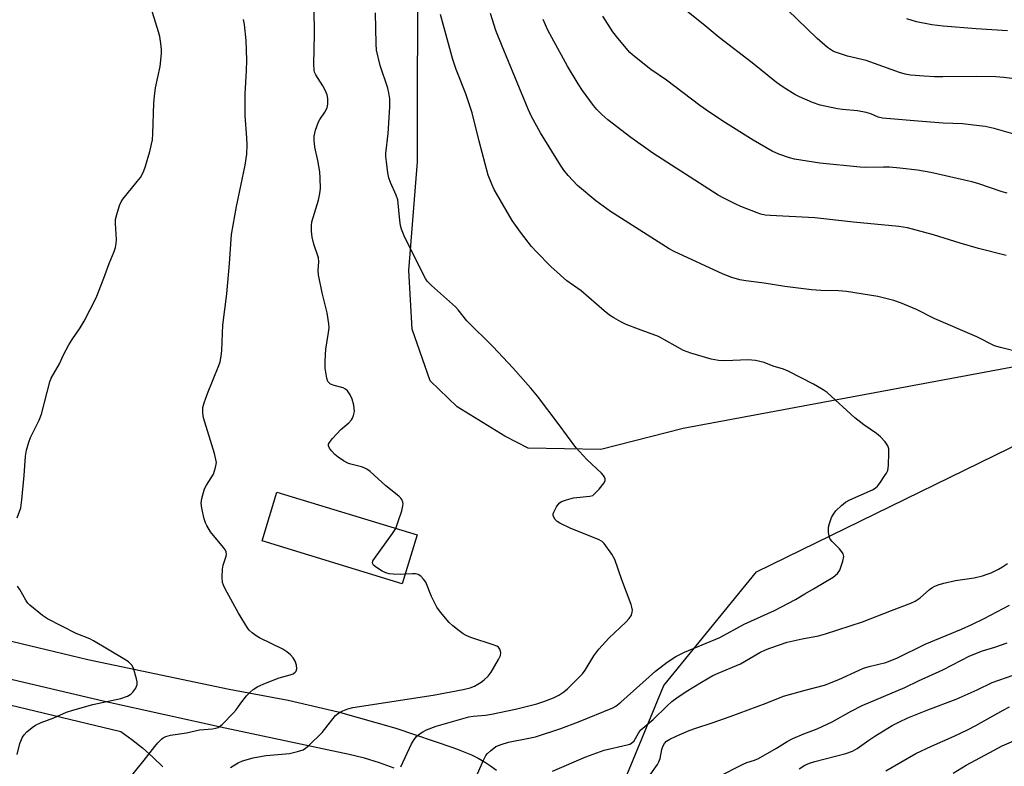
# Model space of a CAD drawing. Units: inches. Extents: x 1201771 to 1207771, y 553457 to 557457.
# Drawn here: x 1206059 to 1206340, y 553834 to 554047 of the extents above; entities that cross this region are included whole.
import ezdxf

# ---------------------------------------------------------------- set-up
doc = ezdxf.new("R2010")
doc.units = ezdxf.units.IN
doc.header["$MEASUREMENT"] = 0
for name, color, linetype in [('BLDG-Footprint', 5, 'Continuous'), ('NTRL-Farm Land', 3, 'Continuous'), ('NTRL-Trees', 3, 'Continuous'), ('TRANS-Road', 130, 'Continuous'), ('Undefined', 1, 'Continuous')]:
    doc.layers.add(name, color=color, linetype=linetype)

msp = doc.modelspace()

# ---------------------------------------------------------------- linework, layer by layer
at = {"layer": 'BLDG-Footprint', "elevation": 471.29}
msp.add_lwpolyline([(1206172.64, 553899.8), (1206168.36, 553885.85), (1206128.37, 553898.12), (1206132.64, 553912.07)], close=True, dxfattribs=at)
at = {"layer": 'NTRL-Farm Land'}
for points in [[(1207046.29, 554031.83), (1206395.23, 553957.51), (1206248.57, 553930.22), (1206225.02, 553924.23), (1206204.34, 553924.61), (1206197.69, 553928.01), (1206184.11, 553936.4), (1206176.37, 553943.76), (1206171.23, 553958.57), (1206170.32, 553975.27), (1206172.75, 554006.3), (1206173.15, 554249.12)], [(1205940.21, 553879.21), (1206088.04, 553843.74), (1206091.23, 553841.46), (1206094.3, 553839.01), (1206097.23, 553836.42), (1206100.03, 553833.67)]]:
    msp.add_lwpolyline(points, dxfattribs=at)
at = {"layer": 'NTRL-Trees'}
msp.add_polyline3d([(1207770.93, 553456.73, 0), (1206873.73, 553456.82, 0), (1206873.58, 553461.64, 0), (1206805.8, 553559.97, 0), (1206722.46, 553580.81, 0), (1206709.13, 553580.81, 0), (1206677.16, 553581.82, 0), (1206645.19, 553554.9, 0), (1206613.96, 553484.45, 0), (1206605.78, 553472.45, 0), (1206590.18, 553456.85, 0), (1206185.67, 553456.89, 0), (1206186.03, 553458.14, 0), (1206197.41, 553497.76, 0), (1206204.16, 553527.77, 0), (1206208.96, 553556.33, 0), (1206224.39, 553811.69, 0), (1206243, 553856.86, 0), (1206269.46, 553889.32, 0), (1206367.16, 553937.07, 0), (1206648.84, 553971.95, 0), (1206877.28, 554016.64, 0), (1207037.52, 554028.2, 0)], dxfattribs=at)
at = {"layer": 'TRANS-Road'}
for points in [[(1206040.48, 553873.44, 0), (1206078.67, 553864.3, 0), (1206118.99, 553855.75, 0), (1206135.83, 553852.66, 0), (1206150.12, 553849.34, 0), (1206166.6, 553844.67, 0), (1206182.81, 553839.18, 0), (1206184.32, 553838.62, 0), (1206186.26, 553837.86, 0), (1206188.17, 553837.01, 0), (1206190.03, 553836.06, 0), (1206191.83, 553835.02, 0), (1206193.59, 553833.88, 0), (1206195.28, 553832.66, 0)], [(1206166.13, 553833.25, 0), (1206161.92, 553834.77, 0), (1206157.63, 553836.08, 0), (1206153.29, 553837.17, 0), (1206153.21, 553837.19, 0), (1206117.89, 553844.71, 0), (1206083.39, 553852.32, 0), (1206021.93, 553866.77, 0)]]:
    msp.add_polyline3d(points, dxfattribs=at)
at = {"layer": 'Undefined'}
for points, elevation in [([(1206343.16, 554030.03), (1206340.05, 554030.39), (1206337.76, 554030.55), (1206332.23, 554030.71), (1206322.64, 554030.58), (1206320.28, 554030.61), (1206317.31, 554030.73), (1206313.45, 554031.08), (1206311.95, 554031.37), (1206310.34, 554031.82), (1206300.82, 554035.26), (1206295.43, 554036.44), (1206292.88, 554037.28), (1206291.51, 554037.84), (1206290.6, 554038.36), (1206289.72, 554038.99), (1206286.82, 554041.54), (1206267.02, 554060.71)], 486), ([(1206058.51, 553904.72), (1206059.51, 553907.58), (1206059.85, 553909.86), (1206060.52, 553916.8), (1206060.9, 553922.27), (1206061.16, 553923.99), (1206061.78, 553926.26), (1206062.26, 553927.65), (1206064.76, 553932.61), (1206065.45, 553934.25), (1206067.79, 553943.54), (1206068.24, 553944.55), (1206070.54, 553948.67), (1206071.73, 553951.2), (1206073.26, 553954.06), (1206074.16, 553955.59), (1206076.46, 553958.96), (1206077.6, 553960.81), (1206081.03, 553967.48), (1206083.22, 553973.06), (1206084.71, 553977.31), (1206086.16, 553980.75), (1206086.53, 553981.85), (1206086.77, 553983), (1206086.87, 553984.16), (1206086.55, 553988.75), (1206086.57, 553989.89), (1206086.9, 553991.31), (1206087.74, 553993.83), (1206088.21, 553994.89), (1206088.69, 553995.63), (1206092.78, 554000.67), (1206093.65, 554001.86), (1206094.51, 554003.41), (1206095.1, 554005.06), (1206096.38, 554009.28), (1206097.08, 554012.55), (1206097.24, 554014.3), (1206097.53, 554023.06), (1206097.66, 554025.1), (1206098, 554027.42), (1206099.28, 554033.48), (1206099.67, 554037.25), (1206099.68, 554038.41), (1206099.5, 554040.09), (1206099.2, 554042.04), (1206098.87, 554043.43), (1206094.93, 554056.09)], 468), ([(1206166.55, 553901.67), (1206167.27, 553903.62), (1206168.23, 553906.71), (1206168.58, 553908.11), (1206168.63, 553908.67), (1206168.57, 553909.17), (1206168.31, 553909.89), (1206168.01, 553910.33), (1206167.39, 553910.92), (1206163.74, 553913.86), (1206159.2, 553917.94), (1206158.28, 553918.63), (1206157.56, 553918.99), (1206156.78, 553919.27), (1206153.7, 553920.03), (1206152.88, 553920.3), (1206151.59, 553920.99), (1206150.1, 553921.98), (1206149.19, 553922.75), (1206148.18, 553923.85), (1206147.67, 553924.54), (1206147.38, 553925.27), (1206147.39, 553925.76), (1206147.59, 553926.24), (1206148.46, 553927.36), (1206150.9, 553929.95), (1206153.12, 553931.84), (1206153.9, 553932.66), (1206154.2, 553933.15), (1206154.52, 553933.94), (1206154.73, 553935.06), (1206154.54, 553936.81), (1206154.13, 553938.54), (1206153.53, 553939.8), (1206152.77, 553940.94), (1206152.21, 553941.46), (1206151.56, 553941.8), (1206148.93, 553942.46), (1206147.96, 553942.83), (1206147.59, 553943.1), (1206147.2, 553943.59), (1206146.85, 553944.61), (1206146.43, 553947.45), (1206146.42, 553949.48), (1206146.61, 553952.85), (1206147.36, 553957.6), (1206147.49, 553958.96), (1206147.48, 553960.06), (1206146.93, 553963.2), (1206145.52, 553968.94), (1206144.54, 553974.1), (1206144.42, 553975.26), (1206144.56, 553977.81), (1206144.48, 553978.89), (1206143.14, 553982.85), (1206142.73, 553984.8), (1206142.5, 553986.48), (1206142.46, 553988.11), (1206142.58, 553989.21), (1206144.46, 553995.39), (1206144.89, 553997.28), (1206145.03, 553998.72), (1206144.98, 554001.68), (1206144.86, 554003.46), (1206144.29, 554006.7), (1206143.49, 554010.53), (1206143.26, 554012.54), (1206143.25, 554013.68), (1206143.63, 554015.32), (1206144.5, 554017.7), (1206144.91, 554018.41), (1206146.33, 554020.44), (1206146.96, 554021.68), (1206147.19, 554022.75), (1206147.2, 554024.41), (1206146.97, 554025.48), (1206146.42, 554026.73), (1206145.73, 554027.96), (1206143.71, 554031.14), (1206143.39, 554031.86), (1206143.22, 554032.51), (1206143.14, 554034.19), (1206143.39, 554042.73), (1206143.24, 554050.11)], 472), ([(1206168.03, 553833.59), (1206171.07, 553840.15), (1206171.77, 553841.41), (1206172.5, 553842.26), (1206173.53, 553843.19), (1206174.26, 553843.65), (1206175.32, 553844.16), (1206178.08, 553845.23), (1206187.43, 553847.9), (1206188.63, 553848.11), (1206192.14, 553848.37), (1206193.87, 553848.63), (1206200.73, 553850.07), (1206204.17, 553850.92), (1206206.76, 553851.62), (1206208.84, 553852.3), (1206211.55, 553853.34), (1206213.08, 553854.1), (1206214.49, 553855.02), (1206215.55, 553855.89), (1206219.79, 553860.15), (1206220.62, 553861.25), (1206223.11, 553865.27), (1206224.54, 553867.19), (1206227.34, 553870.31), (1206232.2, 553874.93), (1206233.19, 553875.97), (1206233.78, 553876.94), (1206234.02, 553877.77), (1206234.06, 553878.33), (1206233.94, 553879.16), (1206233.69, 553879.98), (1206231.06, 553886.98), (1206229.09, 553892.79), (1206228.25, 553894.31), (1206226.02, 553897.37), (1206225.41, 553897.97), (1206224.43, 553898.53), (1206216.53, 553901.69), (1206213.37, 553903.22), (1206212.63, 553903.67), (1206212.03, 553904.22), (1206211.65, 553904.87), (1206211.51, 553905.33), (1206211.5, 553905.82), (1206211.64, 553906.32), (1206212.4, 553907.81), (1206213.21, 553908.92), (1206213.88, 553909.39), (1206215.26, 553909.88), (1206217.28, 553910.37), (1206221.95, 553910.85), (1206222.74, 553911.11), (1206223.19, 553911.41), (1206224.59, 553912.86), (1206226.03, 553914.66), (1206226.33, 553915.36), (1206226.31, 553915.84), (1206226.13, 553916.31), (1206225.82, 553916.77), (1206225.21, 553917.41), (1206221.04, 553921.31), (1206217.94, 553924.81), (1206213.19, 553931.25), (1206207.02, 553939.39), (1206205.07, 553941.73), (1206199.97, 553947.55), (1206194.37, 553953.51), (1206186.79, 553960.94), (1206184.32, 553964.08), (1206183.57, 553964.92), (1206176.71, 553971.03), (1206175.53, 553972.28), (1206175.02, 553972.99), (1206174.47, 553974.02), (1206168.94, 553985.23), (1206168.16, 553987.09), (1206167.89, 553988.18), (1206167.68, 553989.58), (1206167.09, 553995.43), (1206166.66, 553996.8), (1206165.08, 554000.43), (1206164.6, 554001.73), (1206164.31, 554003.16), (1206163.88, 554006.35), (1206163.73, 554007.8), (1206163.74, 554008.67), (1206164.41, 554014.43), (1206164.84, 554021.89), (1206164.83, 554024.25), (1206164.61, 554025.97), (1206164.3, 554027.34), (1206162.08, 554033.8), (1206161.06, 554038.19), (1206160.93, 554039.96), (1206160.74, 554048.84)], 474), ([(1206189.89, 553831.64), (1206191.56, 553835.5), (1206192.23, 553836.82), (1206192.74, 553837.48), (1206193.54, 553838.24), (1206195.09, 553839.39), (1206196.62, 553840.03), (1206198.76, 553840.67), (1206204.09, 553841.68), (1206206.39, 553842.21), (1206213.63, 553844.55), (1206218.66, 553846.44), (1206228.5, 553850.46), (1206229.36, 553850.97), (1206230.73, 553852.07), (1206240.64, 553860.89), (1206244.02, 553863.55), (1206246.43, 553865.12), (1206248.92, 553866.36), (1206259.07, 553870.54), (1206266.01, 553874.33), (1206274.64, 553878.25), (1206280.59, 553881.38), (1206283.29, 553883.02), (1206285.78, 553884.39), (1206291.36, 553887.75), (1206292.63, 553888.85), (1206293.26, 553889.78), (1206294.16, 553892.3), (1206294.42, 553893.69), (1206294.25, 553894.4), (1206293.88, 553895.03), (1206293.15, 553895.88), (1206291.07, 553897.95), (1206290.55, 553898.62), (1206290.31, 553899.12), (1206290.03, 553900.53), (1206290.02, 553901.99), (1206290.3, 553903.11), (1206290.92, 553904.76), (1206291.45, 553905.78), (1206292.14, 553906.66), (1206293.79, 553908.25), (1206294.9, 553909.14), (1206296.16, 553909.81), (1206302.61, 553912.7), (1206303.36, 553913.15), (1206303.99, 553913.71), (1206304.69, 553914.61), (1206306.15, 553916.75), (1206306.6, 553917.48), (1206306.95, 553918.25), (1206307.16, 553919.68), (1206307.26, 553923.26), (1206307.21, 553924.42), (1206306.98, 553925.21), (1206306.22, 553926.35), (1206304.9, 553927.83), (1206303.76, 553928.74), (1206300.09, 553931.23), (1206297.6, 553933.2), (1206289.66, 553940.45), (1206288.47, 553941.25), (1206285.75, 553942.81), (1206278.54, 553946.59), (1206277.2, 553947.14), (1206274.21, 553947.95), (1206271.7, 553949), (1206269.24, 553949.56), (1206268.13, 553949.72), (1206267.24, 553949.75), (1206260.41, 553949.52), (1206258.68, 553949.58), (1206256.52, 553950.03), (1206250.76, 553951.68), (1206249.67, 553952.04), (1206248.65, 553952.5), (1206241.51, 553956.5), (1206235.79, 553958.56), (1206232.31, 553959.91), (1206230.75, 553960.63), (1206228.76, 553961.78), (1206227.58, 553962.58), (1206226.01, 553963.78), (1206219.44, 553969.51), (1206215.39, 553972.38), (1206210.79, 553976.48), (1206206.67, 553980.62), (1206205.3, 553982.12), (1206202.12, 553986.2), (1206199.81, 553989.59), (1206194.64, 553998.37), (1206193.93, 553999.9), (1206192.93, 554002.52), (1206190.3, 554012.23), (1206188.31, 554020.3), (1206186.58, 554025.69), (1206183.8, 554032.71), (1206182.82, 554035.52), (1206179.34, 554048.4)], 476), ([(1206345.15, 553951.82), (1206339.1, 553953.29), (1206337.42, 553953.83), (1206332.33, 553956.32), (1206320.16, 553961.59), (1206315.13, 553964.19), (1206310.61, 553966.09), (1206308.68, 553966.71), (1206304.11, 553967.83), (1206295.16, 553969.34), (1206292.93, 553969.52), (1206287.84, 553969.6), (1206285.16, 553969.81), (1206277.62, 553970.72), (1206271.66, 553971.7), (1206266.4, 553972.34), (1206264.75, 553972.62), (1206262.49, 553973.31), (1206259.98, 553974.21), (1206245.98, 553980.67), (1206244.53, 553981.52), (1206227.85, 553992.14), (1206223.6, 553995.16), (1206218.42, 553999.54), (1206215.72, 554002.39), (1206214.5, 554003.94), (1206213.53, 554005.36), (1206207.86, 554014.6), (1206205.28, 554019.22), (1206204.31, 554021.31), (1206200.57, 554030.56), (1206196.89, 554039.34), (1206195.14, 554043.78), (1206193.55, 554048.68)], 478), ([(1206342.69, 554014.26), (1206337.31, 554015.83), (1206334.76, 554016.36), (1206333.03, 554016.63), (1206328.32, 554017.11), (1206322.76, 554017.33), (1206316.73, 554017.78), (1206305.49, 554018.78), (1206304.23, 554019.05), (1206302.08, 554020.01), (1206300.77, 554020.41), (1206298.3, 554020.83), (1206294.03, 554021.22), (1206292.59, 554021.43), (1206287.7, 554022.48), (1206285.5, 554023.27), (1206281.73, 554024.88), (1206280.42, 554025.52), (1206277.13, 554027.61), (1206275.16, 554028.96), (1206268.25, 554034.6), (1206258.88, 554041.83), (1206254.31, 554045.6), (1206247.69, 554050.79)], 484), ([(1206077.69, 553814.4), (1206094.7, 553835.54), (1206097.74, 553839.44), (1206098.68, 553840.52), (1206099.72, 553841.52), (1206100.18, 553841.86), (1206100.91, 553842.24), (1206102.27, 553842.64), (1206106.82, 553843.37), (1206110.51, 553844.15), (1206114.26, 553844.47), (1206115.09, 553844.62), (1206115.87, 553844.87), (1206116.99, 553845.71), (1206120.26, 553849.02), (1206121.01, 553849.91), (1206122.33, 553851.82), (1206123.97, 553853.89), (1206124.95, 553854.98), (1206125.84, 553855.72), (1206127.19, 553856.55), (1206129.34, 553857.48), (1206133.26, 553858.99), (1206136.41, 553859.9), (1206137.22, 553860.22), (1206137.83, 553860.62), (1206138.13, 553860.95), (1206138.32, 553861.61), (1206138.18, 553862.69), (1206137.83, 553863.78), (1206137.26, 553864.73), (1206136.54, 553865.56), (1206135.49, 553866.45), (1206134.33, 553867.23), (1206127.67, 553870.47), (1206126.68, 553871.06), (1206125.53, 553871.9), (1206124.7, 553872.65), (1206124.19, 553873.32), (1206121.66, 553877.48), (1206117.85, 553884.45), (1206117.35, 553885.48), (1206117.08, 553886.28), (1206116.96, 553887.72), (1206117.08, 553890.08), (1206117.33, 553891.22), (1206118.18, 553893.72), (1206118.26, 553894.26), (1206118.15, 553895.01), (1206117.91, 553895.5), (1206117.42, 553896.2), (1206113.65, 553900.71), (1206112.58, 553902.49), (1206112.21, 553903.31), (1206111.89, 553904.4), (1206111.2, 553907.48), (1206111, 553908.88), (1206111.17, 553910.26), (1206112, 553912.99), (1206112.5, 553914.02), (1206114.51, 553917.19), (1206115.14, 553919.11), (1206115.34, 553920.51), (1206115.24, 553921.38), (1206114.78, 553923.1), (1206111.65, 553933.24), (1206111.45, 553934.69), (1206111.51, 553936.17), (1206111.86, 553937.53), (1206112.79, 553940.22), (1206116.06, 553948.14), (1206116.41, 553949.23), (1206116.75, 553950.82), (1206116.93, 553952.49), (1206117.07, 553957.42), (1206117.21, 553959.66), (1206118.37, 553968.6), (1206119.09, 553977.26), (1206119.65, 553985.58), (1206121.12, 553993.57), (1206123.55, 554005.4), (1206124.01, 554008.5), (1206124.11, 554011.13), (1206124.06, 554013.19), (1206123.61, 554019.41), (1206123.54, 554023.99), (1206123.57, 554025.69), (1206123.98, 554032.31), (1206124.04, 554035.3), (1206123.81, 554040.94), (1206123.33, 554045.52), (1206123.06, 554046.94)], 470), ([(1206340.71, 553979.58), (1206332.84, 553981.57), (1206327.59, 553983.09), (1206320.01, 553985.51), (1206312.55, 553987.49), (1206310.1, 553987.85), (1206297.21, 553989.11), (1206286.15, 553990.32), (1206273.4, 553990.95), (1206271.99, 553991.08), (1206270.75, 553991.34), (1206269.64, 553991.72), (1206265.01, 553993.58), (1206263.39, 553994.31), (1206260.19, 553995.92), (1206258.55, 553996.84), (1206239.87, 554008.81), (1206233.66, 554013.24), (1206227.09, 554018.32), (1206225.31, 554019.86), (1206223.89, 554021.29), (1206222.95, 554022.39), (1206219.88, 554026.65), (1206218.6, 554028.61), (1206215.56, 554033.63), (1206211.05, 554041.83), (1206209.98, 554043.89), (1206208.57, 554046.98)], 480), ([(1206341.06, 553997.34), (1206339.64, 553997.72), (1206332.67, 554000.1), (1206330.92, 554000.61), (1206319.23, 554003.23), (1206315.45, 554003.93), (1206310.39, 554004.54), (1206307.44, 554004.75), (1206305.73, 554004.79), (1206300.56, 554004.71), (1206299.09, 554004.77), (1206287.57, 554005.94), (1206280.32, 554007.03), (1206278.91, 554007.43), (1206275.85, 554008.51), (1206273.97, 554009.39), (1206268.56, 554012.52), (1206259.91, 554017.87), (1206255.25, 554021.01), (1206253.33, 554022.37), (1206243.81, 554029.58), (1206239.36, 554032.64), (1206234.67, 554036.37), (1206233.34, 554037.56), (1206229.94, 554041.6), (1206228.53, 554043.46), (1206225.67, 554047.86)], 482), ([(1206341.17, 554043.71), (1206332.2, 554044.23), (1206322.78, 554044.99), (1206319.54, 554045.44), (1206315.17, 554046.3), (1206312.37, 554047.15)], 488), ([(1206169.2, 553888.58), (1206167.79, 553888.51), (1206165.82, 553888.58), (1206164.7, 553888.71), (1206163.7, 553888.99), (1206162.71, 553889.44), (1206161.03, 553890.53), (1206160.21, 553891.2), (1206159.88, 553891.75), (1206160.02, 553892.4), (1206160.44, 553893.1), (1206165.65, 553900.24), (1206166.55, 553901.67)], 472), ([(1206211.32, 553832.43), (1206220.77, 553836.51), (1206226.03, 553838.34), (1206232.6, 553839.89), (1206233.37, 553840.14), (1206233.84, 553840.38), (1206234.55, 553841.06), (1206235.78, 553843.27), (1206236.49, 553844.17), (1206239.99, 553847.14), (1206243.86, 553850.97), (1206245.33, 553852.26), (1206246.72, 553853.31), (1206249.41, 553855.14), (1206253.81, 553857.83), (1206257.04, 553859.66), (1206258.59, 553860.4), (1206264.9, 553863.02), (1206270.49, 553866.25), (1206272.03, 553867.02), (1206273.26, 553867.5), (1206278.2, 553869.17), (1206282.57, 553870.15), (1206287.19, 553871.01), (1206289.18, 553871.58), (1206299.77, 553875), (1206308.03, 553878.26), (1206313.51, 553880.33), (1206314.81, 553880.94), (1206316.22, 553881.83), (1206318.84, 553884.2), (1206319.51, 553884.72), (1206320.24, 553885.12), (1206321.3, 553885.56), (1206322.94, 553886.07), (1206326.31, 553886.81), (1206331.58, 553887.6), (1206334.03, 553888.19), (1206335.35, 553888.6), (1206336.42, 553889.03), (1206338.51, 553890.02), (1206339.72, 553890.72), (1206341.11, 553891.63)], 478), ([(1206119.4, 553833.42), (1206120.1, 553833.92), (1206121.57, 553834.76), (1206122.84, 553835.36), (1206125.81, 553836.18), (1206128.37, 553836.72), (1206129.53, 553836.89), (1206136.25, 553837.45), (1206138.48, 553837.96), (1206140.08, 553838.49), (1206140.81, 553838.94), (1206141.69, 553839.71), (1206145.5, 553843.46), (1206149.36, 553848.27), (1206150.22, 553848.95), (1206151.4, 553849.62), (1206152.86, 553850.2), (1206154.31, 553850.53), (1206177.26, 553854.1), (1206185.8, 553855.69), (1206187.76, 553856.14), (1206189, 553856.67), (1206190.9, 553857.84), (1206191.81, 553858.5), (1206192.9, 553859.49), (1206193.8, 553860.65), (1206195.89, 553864.3), (1206196.39, 553865.36), (1206196.54, 553866.16), (1206196.46, 553866.69), (1206196.29, 553867.18), (1206195.82, 553867.77), (1206195.36, 553868.05), (1206194.31, 553868.48), (1206187.93, 553870.58), (1206186.68, 553871.1), (1206185.78, 553871.61), (1206184.63, 553872.44), (1206182.86, 553873.85), (1206181.81, 553874.83), (1206179.32, 553877.78), (1206178.28, 553879.2), (1206176.71, 553882.28), (1206175.1, 553886.3), (1206174.44, 553887.23), (1206173.65, 553888.05), (1206172.98, 553888.52), (1206172.21, 553888.75), (1206171.35, 553888.76), (1206169.2, 553888.58)], 472), ([(1206058.5, 553837.18), (1206059.27, 553840.31), (1206060.05, 553842.11), (1206060.5, 553842.8), (1206061.26, 553843.61), (1206062.75, 553844.89), (1206063.71, 553845.52), (1206065.3, 553846.31), (1206068.99, 553847.62), (1206072.56, 553849.22), (1206074.42, 553849.81), (1206080.1, 553851.38), (1206088.09, 553853.15), (1206090, 553853.82), (1206090.97, 553854.39), (1206091.54, 553854.98), (1206092.32, 553856.12), (1206092.7, 553857.11), (1206092.7, 553857.91), (1206092.54, 553858.74), (1206091.68, 553861.76), (1206091.18, 553862.67), (1206090.23, 553863.6), (1206088.78, 553864.55), (1206080.28, 553869.63), (1206079.27, 553870.13), (1206075.37, 553871.7), (1206067.17, 553875.9), (1206065.77, 553876.83), (1206062.1, 553879.74), (1206061.52, 553880.34), (1206060.93, 553881.16), (1206059.23, 553884.22), (1206058.6, 553885.21)], 468), ([(1206238.18, 553830.02), (1206241.23, 553834.28), (1206241.63, 553835.03), (1206242.01, 553836.04), (1206242.5, 553838.6), (1206242.72, 553839.41), (1206243.21, 553840.3), (1206243.82, 553840.91), (1206244.79, 553841.52), (1206246.61, 553842.42), (1206250.31, 553843.98), (1206252.19, 553844.67), (1206256.82, 553846.15), (1206261.97, 553847.97), (1206272.27, 553851.79), (1206277.2, 553853.81), (1206283.34, 553855.53), (1206288.88, 553856.93), (1206292.98, 553858.51), (1206298.77, 553861.26), (1206300.07, 553861.8), (1206301.6, 553862.26), (1206306.41, 553863.44), (1206309.54, 553864.6), (1206317.63, 553868.65), (1206327.99, 553872.89), (1206330.99, 553874.21), (1206334.5, 553875.99), (1206341.65, 553879.8)], 480), ([(1206258.58, 553830.8), (1206265.65, 553834.42), (1206266.72, 553834.84), (1206268.96, 553835.53), (1206270.02, 553836), (1206275.22, 553839), (1206278.21, 553840.82), (1206279.86, 553841.7), (1206282.99, 553843.04), (1206286.78, 553844.51), (1206291.11, 553846.43), (1206296.54, 553849.53), (1206299.66, 553851.17), (1206311.82, 553856.24), (1206315.75, 553858.13), (1206322.66, 553861.29), (1206330.36, 553865.34), (1206333.96, 553866.72), (1206337.52, 553867.81), (1206341.03, 553869.04)], 482), ([(1206281.63, 553833.09), (1206283.32, 553834.08), (1206284.58, 553834.63), (1206286.16, 553835.14), (1206294.96, 553837.42), (1206296.85, 553838.07), (1206298.24, 553838.9), (1206301.53, 553841.24), (1206303.24, 553842.35), (1206308.18, 553845.41), (1206310.26, 553846.49), (1206312.67, 553847.6), (1206318.4, 553849.94), (1206326.51, 553852.97), (1206332.5, 553855.62), (1206336.74, 553857.71), (1206342.77, 553859.79)], 484), ([(1206306.44, 553832.49), (1206314.92, 553837.39), (1206319.39, 553839.54), (1206325.88, 553842.38), (1206329.72, 553844.17), (1206332.05, 553845.38), (1206339.89, 553849.83), (1206341.66, 553850.71)], 486), ([(1206325.6, 553831.86), (1206329.36, 553834.09), (1206337.3, 553838.42), (1206339.62, 553839.6), (1206348.74, 553843.5)], 488)]:
    msp.add_lwpolyline(points, dxfattribs=dict(at, elevation=elevation))

doc.saveas('drawing.dxf')
